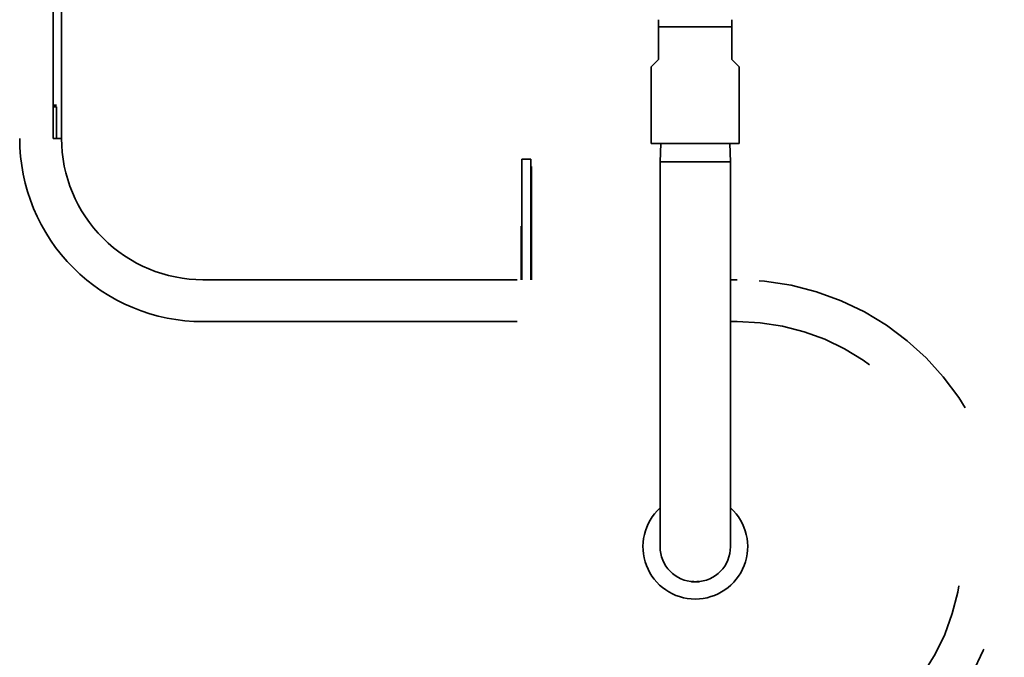
# Model space of a CAD drawing. Units: inches. Extents: x 0.3 to 10.6, y 0 to 7.8.
# Drawn here: x 1.6 to 2, y 2.6 to 2.8 of the extents above; entities that cross this region are included whole.
import ezdxf

# ---------------------------------------------------------------- set-up
doc = ezdxf.new("R2010")
doc.units = ezdxf.units.IN
doc.header["$MEASUREMENT"] = 0
doc.linetypes.add('PHANTOM', pattern=[0.49999999999999994, 0.25, -0.05, 0.05, -0.05, 0.05, -0.05])
doc.layers.add('Ref only', color=2, linetype='PHANTOM')

msp = doc.modelspace()

# ---------------------------------------------------------------- linework, layer by layer
at = {"layer": 'Ref only', "linetype": 'PHANTOM', "lineweight": 35, "ltscale": 0.5}
for p, q in [((1.594540002555124, 2.778652077546332), (1.594540002555124, 3.129235410879661)), ((1.597860711375816, 2.778652077546332), (1.597860711375818, 3.129235410879661)), ((1.835360711375879, 2.822985410879745), (1.835360711375879, 2.809985410879746)), ((1.864527378042547, 2.822985410879745), (1.835360711375879, 2.822985410879745)), ((1.864527378042547, 2.809985410879746), (1.864527378042547, 2.822985410879745)), ((1.835360711375879, 2.809985410879746), (1.832444044709211, 2.807068744213079)), ((1.867444044709213, 2.807068744213079), (1.864527378042547, 2.809985410879746)), ((1.832444044709211, 2.807068744213079), (1.832444044709211, 2.776652077546412)), ((1.867444044709213, 2.776652077546412), (1.867444044709213, 2.807068744213079)), ((1.595777378042508, 2.791818744212989), (1.594540002555124, 2.791818744212989)), ((1.594540002555124, 2.791152077546323), (1.595777378042479, 2.791152077546323)), ((1.595777378042479, 2.791152077546323), (1.595777378042481, 2.778652077546323)), ((1.597860711375816, 2.778652077546332), (1.594540002555124, 2.778652077546332)), ((1.867444044709213, 2.776652077546412), (1.832444044709211, 2.776652077546412)), ((1.836168098306734, 2.776652077546412), (1.83594404470921, 2.769318744212991)), ((1.863944044709216, 2.769318744212991), (1.86371999111169, 2.776652077546412)), ((1.781000711375347, 2.760842767907991), (1.781000711375347, 2.770318744212994)), ((1.781000711375347, 2.770318744212994), (1.784500711375347, 2.770318744212994)), ((1.784500711375347, 2.760842767907991), (1.784500711375347, 2.770318744212994)), ((1.835944044709214, 2.769318744212995), (1.835944044709214, 2.659318744212992)), ((1.835944044709214, 2.769318744212991), (1.863944044709212, 2.769318744212991)), ((1.863944044709212, 2.659318744212992), (1.863944044709212, 2.769318744212995)), ((1.784834044708683, 2.767503471375405), (1.784834044708683, 2.759170138042073)), ((1.781000711375347, 2.722402077546332), (1.781000711375347, 2.760842767907991)), ((1.784500711375347, 2.722402077546332), (1.784500711375347, 2.760842767907991)), ((1.784834044708683, 2.759170138042073), (1.784834044708683, 2.722402077546332)), ((1.784667378042014, 2.751430340548357), (1.784667378042014, 2.751486512896977)), ((1.780667378042013, 2.740567222251348), (1.780667378042013, 2.743667222251347)), ((1.780667378042013, 2.722402077546332), (1.780667378042013, 2.740567222251348)), ((1.654110711375816, 2.722402077546332), (1.835944044709214, 2.722402077546332)), ((1.863944044709212, 2.722402077546332), (1.866610711375815, 2.722402077546332)), ((1.654110711375816, 2.705735410879666), (1.835944044709214, 2.705735410879666)), ((1.863944044709212, 2.705735410879666), (1.866610711375815, 2.705735410879666)), ((1.835944044709214, 2.659318744212992), (1.835944044709214, 2.616152077546325)), ((1.863944044709212, 2.616152077546325), (1.863944044709212, 2.659318744212992))]:
    msp.add_line(p, q, dxfattribs=at)
for centre, radius, start, end in [((1.654110711375816, 2.778652077546332), 0.07291666666666678, 179.9999999999993, 270), ((1.654110711375816, 2.778652077546332), 0.05625, 179.9999999999991, 270), ((1.866610711375815, 2.616152077546332), 0.10625, 270.0000000000019, 90), ((1.866610711375815, 2.616152077546332), 0.08958333333333322, 270.0000000000022, 90), ((1.849944044709213, 2.616152077546324), 0.02083333333333323, 132.2216140551438, 47.77838594485623), ((1.849944044709213, 2.616152077546324), 0.01399999999999979, 180, 268.2092153417171), ((1.849944044709213, 2.616152077546324), 0.01400000000000006, 271.7907846582829, 0)]:
    msp.add_arc(centre, radius, start, end, dxfattribs=at)
for points, knots in [([(1.835360711375879, 2.82584964968371), (1.835360711375879, 2.825850555047769), (1.835360711375881, 2.825852891221577), (1.835360711375881, 2.825110813295875), (1.835360711375879, 2.823849222153023), (1.835360711375879, 2.822985410879745)], [0, 0, 0, 0, 0.166326524454028, 0.4291838917145047, 0.9999999999999999, 0.9999999999999999, 0.9999999999999999, 0.9999999999999999]), ([(1.864527378042547, 2.822985410879745), (1.864527378042547, 2.823849343648163), (1.864527378042547, 2.825099663674652), (1.864527378042547, 2.825848046218327), (1.864527378042547, 2.825847512314819), (1.864527378042547, 2.825847295977044)], [0, 0, 0, 0, 0.5708021210132125, 0.8260889610333917, 0.9999999999999999, 0.9999999999999999, 0.9999999999999999, 0.9999999999999999]), ([(1.784667378042014, 2.760408449108948), (1.784667378042014, 2.760267130102185), (1.784667378042014, 2.760068840968061), (1.784667378042014, 2.759493485116745), (1.784667378042014, 2.75932818056654)], [0, 0, 0, 0, 0.7126916327936902, 1, 1, 1, 1]), ([(1.784667378042014, 2.759328180566517), (1.784667378042014, 2.759384698980459), (1.784667378042014, 2.759597158805171), (1.784667378042014, 2.759684679166366), (1.784667378042014, 2.759667619900825), (1.784667378042014, 2.759662950905381)], [0, 0, 0, 0, 0.2083836750908038, 0.7833404371085284, 1, 1, 1, 1]), ([(1.850381544708958, 2.602158915153562), (1.850545049527346, 2.602165867882349), (1.850872324230506, 2.602179784611363), (1.851245708138061, 2.602214301438107), (1.851476579987208, 2.60224511593401), (1.851533387361211, 2.602264205191643), (1.851411242348286, 2.602267311240576), (1.851124530999064, 2.602257746206791), (1.850705107273972, 2.602243519539415), (1.850199452494182, 2.602233643699921), (1.849665025458162, 2.602233896197761), (1.849162338532297, 2.602244114523828), (1.84874748852444, 2.602258346572353), (1.848467204587147, 2.602267506833955), (1.848353507144678, 2.602263661536605), (1.84841823459818, 2.602243964077128), (1.848654795653152, 2.602212939492649), (1.849027891791428, 2.602179053649647), (1.849349320039506, 2.602165530110415), (1.849506544709469, 2.602158915153562)], [0, 0, 0, 0, 0.05891114463455023, 0.1179177932677549, 0.1771001051092769, 0.2362238305583557, 0.2951054670534047, 0.3539035250420893, 0.4128283621829921, 0.4718464851004828, 0.5308015563788923, 0.5896928891888634, 0.6486476784521219, 0.7076661839655305, 0.7665916822502631, 0.8253894049979789, 0.8842695339408058, 0.9433911473570976, 1, 1, 1, 1])]:
    msp.add_open_spline(points, degree=3, knots=knots, dxfattribs=at)

doc.saveas('drawing.dxf')
